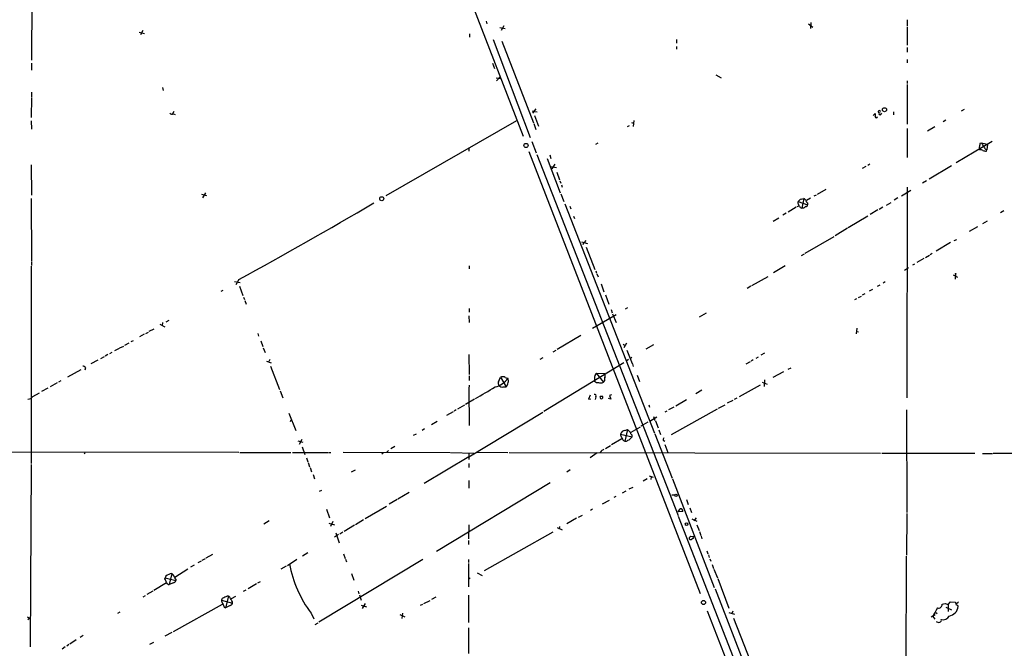
# Model space of a CAD drawing. Extents: x 9 to 981, y 0 to 907.
# Drawn here: x 297 to 584, y 423 to 606 of the extents above; entities that cross this region are included whole.
import ezdxf

# ---------------------------------------------------------------- set-up
doc = ezdxf.new("R2010")
doc.units = 0
doc.header["$MEASUREMENT"] = 0
doc.layers.add('MAIN', color=5, linetype='CONTINUOUS')

msp = doc.modelspace()

# ---------------------------------------------------------------- linework, layer by layer
at = {"layer": 'MAIN'}
for p, q in [((419.1, 636.8626), (443.992, 572.2619)), ((300.99, 612.0553), (300.9053, 594.3599)), ((433.2393, 605.7053), (433.4933, 604.9433)), ((527.05, 604.9433), (528.32, 604.0119)), ((527.7273, 605.3666), (527.6427, 603.5886)), ((555.8367, 606.1286), (555.8367, 604.2659)), ((332.232, 602.5726), (333.8407, 602.1493)), ((333.3327, 602.9959), (332.6553, 601.7259)), ((428.4133, 602.0646), (428.4133, 601.1333)), ((437.2187, 603.9273), (438.7427, 603.5886)), ((438.404, 604.3506), (437.642, 602.9959)), ((555.8367, 604.0119), (555.8367, 598.7626)), ((435.2713, 600.3713), (446.1087, 571.9233)), ((437.8113, 599.9479), (447.04, 576.1566)), ((488.696, 600.3713), (488.696, 599.3553)), ((488.696, 598.4239), (488.696, 597.5773)), ((555.8367, 598.0853), (555.8367, 596.7306)), ((300.9053, 593.5133), (300.9053, 591.4813)), ((435.102, 593.5133), (435.6947, 591.9893)), ((555.752, 594.6139), (555.752, 593.5979)), ((436.118, 589.2799), (437.4727, 589.0259)), ((437.3033, 589.5339), (436.2873, 588.3486)), ((500.126, 590.1266), (501.65, 589.2799)), ((555.8367, 588.4333), (555.8367, 587.5866)), ((300.9053, 585.1313), (300.9053, 583.7766)), ((339.09, 586.4859), (339.2593, 585.5546)), ((555.8367, 587.3326), (555.8367, 575.8179)), ((300.9053, 583.5226), (300.8207, 577.7653)), ((342.3073, 579.4586), (341.9687, 578.7813)), ((446.6167, 579.7126), (447.294, 579.4586)), ((447.7173, 580.2206), (446.786, 578.9506)), ((447.294, 579.4586), (448.1407, 579.3739)), ((548.132, 578.6119), (548.386, 579.0353)), ((551.7727, 579.3739), (551.7727, 578.5273)), ((572.4313, 580.0513), (571.5, 579.5433)), ((300.8207, 576.7493), (300.9053, 574.3786)), ((342.2227, 578.7813), (342.7307, 578.6119)), ((442.1293, 576.7493), (404.0293, 554.9053)), ((447.294, 578.2733), (448.4793, 575.2253)), ((475.5727, 576.3259), (476.1653, 576.0719)), ((476.25, 576.8339), (476.0807, 575.1406)), ((545.9307, 578.3579), (546.4387, 578.8659)), ((567.0127, 576.9186), (566.2507, 576.4953)), ((447.1247, 575.9873), (447.7173, 574.2093)), ((474.8953, 575.3099), (474.3027, 574.9713)), ((555.752, 574.5479), (555.752, 566.0813)), ((563.88, 575.0559), (561.7633, 573.7859)), ((446.532, 570.7379), (447.802, 567.4359)), ((580.5593, 570.7379), (570.0607, 564.5573)), ((577.088, 570.2299), (577.4267, 570.3993)), ((577.4267, 570.3993), (579.2047, 569.9759)), ((428.244, 568.7059), (428.244, 567.9439)), ((445.6853, 567.8593), (495.554, 439.3353)), ((465.7513, 570.2299), (465.074, 569.8913)), ((578.612, 568.5366), (578.9507, 568.2826)), ((578.866, 567.9439), (578.9507, 568.2826)), ((579.2047, 569.9759), (578.9507, 568.2826)), ((447.9713, 567.0126), (489.1193, 462.0259)), ((451.0193, 565.8273), (454.8293, 555.8366)), ((451.7813, 566.8433), (452.12, 565.8273)), ((300.8207, 563.9646), (300.9053, 555.1593)), ((452.0353, 563.4566), (453.7287, 563.2026)), ((453.2207, 564.1339), (452.374, 562.7793)), ((453.8133, 561.8479), (454.5753, 559.6466)), ((543.7293, 563.4566), (542.7133, 562.8639)), ((544.9147, 564.1339), (544.322, 563.7953)), ((568.706, 563.7106), (562.1867, 559.8159)), ((454.7447, 559.3079), (454.9987, 558.6306)), ((561.4247, 559.3079), (560.2393, 558.6306)), ((455.168, 558.1226), (455.422, 557.4453)), ((532.13, 556.7679), (529.59, 555.3286)), ((554.1433, 554.9899), (556.8527, 556.5986)), ((555.752, 557.4453), (555.6673, 496.2313)), ((300.8207, 554.1433), (300.9053, 536.0246)), ((350.3507, 555.4133), (351.8747, 555.0746)), ((351.536, 555.8366), (350.6893, 554.3973)), ((454.9987, 555.4979), (455.8453, 553.2966)), ((524.0867, 553.2966), (526.796, 552.3653)), ((524.9333, 553.9739), (525.6953, 554.1433)), ((525.6953, 554.1433), (525.1027, 551.3493)), ((527.6427, 554.2279), (526.542, 553.5506)), ((529.336, 555.1593), (528.6587, 554.8206)), ((553.1273, 554.3973), (552.0267, 553.7199)), ((456.184, 552.6193), (482.2613, 485.9019)), ((457.6233, 551.9419), (457.8773, 551.1799)), ((523.494, 551.6879), (521.208, 550.2486)), ((523.748, 551.8573), (524.3407, 552.0266)), ((524.6793, 551.5186), (525.1027, 551.3493)), ((525.6107, 551.3493), (525.1027, 551.3493)), ((526.796, 552.8733), (526.796, 552.3653)), ((547.2853, 550.8413), (544.9993, 549.4866)), ((548.7247, 551.6879), (547.624, 551.0106)), ((549.7407, 552.2806), (551.18, 553.0426)), ((583.946, 550.5873), (582.93, 549.9946)), ((458.724, 549.0633), (458.978, 548.3859)), ((516.8053, 547.6239), (518.414, 548.5553)), ((520.6153, 549.9099), (519.5993, 549.3173)), ((544.322, 549.0633), (538.6493, 545.6766)), ((579.12, 547.6239), (577.6807, 546.7773)), ((538.3953, 545.5073), (534.8393, 543.3059)), ((576.2413, 545.9306), (573.8707, 544.5759)), ((462.28, 541.9513), (461.264, 540.7659)), ((534.416, 543.0519), (526.034, 538.1413)), ((569.468, 541.9513), (570.23, 542.2899)), ((461.01, 541.6126), (462.788, 541.1046)), ((462.3647, 540.0039), (464.9047, 533.5693)), ((568.452, 541.3586), (564.2187, 538.8186)), ((525.78, 537.9719), (524.9333, 537.4639)), ((560.6627, 536.7019), (558.6307, 535.5166)), ((562.2713, 537.6333), (561.086, 536.9559)), ((563.118, 538.1413), (562.5253, 537.8026)), ((300.8207, 534.5006), (300.8207, 477.0966)), ((300.9053, 535.8553), (300.9053, 534.6699)), ((428.3287, 534.5853), (428.3287, 533.7386)), ((465.1587, 533.1459), (465.4127, 532.4686)), ((520.2767, 534.5853), (516.89, 532.5533)), ((554.99, 533.3153), (556.1753, 534.0773)), ((557.9533, 535.0933), (557.3607, 534.7546)), ((361.2727, 530.6059), (360.426, 529.0819)), ((465.4973, 532.2993), (465.836, 531.3679)), ((510.6247, 528.8279), (515.366, 531.5373)), ((569.214, 531.9606), (570.484, 531.2833)), ((569.8913, 532.2146), (569.722, 530.6906)), ((356.108, 527.2193), (356.7007, 527.4733)), ((360.0027, 530.0133), (361.6113, 529.7593)), ((361.442, 528.6586), (362.458, 525.9493)), ((466.6827, 529.3359), (467.5293, 527.0499)), ((510.286, 528.6586), (509.1853, 527.9813)), ((545.6767, 527.7273), (544.7453, 527.2193)), ((547.7933, 528.9973), (547.0313, 528.5739)), ((549.402, 529.9286), (548.8093, 529.5899)), ((362.6273, 525.5259), (362.8813, 524.7639)), ((363.0507, 524.5099), (363.3893, 523.4939)), ((467.9527, 526.1186), (468.9687, 523.4093)), ((541.02, 525.0179), (540.4273, 524.6793)), ((541.6127, 525.3566), (542.4593, 525.7799)), ((543.4753, 526.4573), (542.7133, 526.0339)), ((428.3287, 522.2239), (428.3287, 521.1233)), ((469.646, 521.8853), (469.9, 520.9539)), ((474.3873, 522.3933), (473.71, 521.9699)), ((428.244, 520.0226), (428.3287, 518.1599)), ((464.2273, 516.4666), (471.0853, 520.4459)), ((470.0693, 520.6153), (471.0853, 518.0753)), ((497.2473, 520.7846), (495.3, 519.6839)), ((336.55, 516.2126), (335.1107, 515.4506)), ((338.2433, 517.6519), (339.7673, 516.8899)), ((339.0053, 518.0753), (338.9207, 517.1439)), ((340.868, 518.6679), (340.0213, 518.2446)), ((541.1047, 516.4666), (540.9353, 514.7733)), ((333.756, 514.6886), (332.3167, 513.9266)), ((334.1793, 514.9426), (334.9413, 515.2813)), ((366.776, 514.9426), (367.03, 514.1806)), ((460.8407, 514.3499), (453.898, 510.2859)), ((541.02, 515.4506), (541.6127, 515.3659)), ((326.39, 510.5399), (325.12, 509.8626)), ((326.644, 510.7093), (327.7447, 511.2173)), ((329.2687, 512.1486), (327.9987, 511.4713)), ((330.5387, 512.8259), (329.8613, 512.4873)), ((367.6227, 512.7413), (368.2153, 511.1326)), ((368.3847, 510.7939), (368.8927, 509.3546)), ((473.1173, 511.8099), (473.71, 511.4713)), ((474.1333, 512.1486), (473.3713, 510.7939)), ((481.9227, 511.6406), (479.7213, 510.3706)), ((322.072, 508.1693), (320.9713, 507.5766)), ((323.1727, 508.7619), (322.326, 508.3386)), ((324.2733, 509.3546), (323.596, 509.0159)), ((370.332, 507.3226), (369.9933, 506.7299)), ((428.244, 508.7619), (428.3287, 503.0046)), ((449.7493, 507.8306), (448.9027, 507.3226)), ((452.7973, 509.6086), (453.644, 510.0319)), ((474.6413, 507.3226), (473.964, 506.8993)), ((474.218, 510.1166), (475.742, 506.2219)), ((475.6573, 507.9153), (475.234, 507.6613)), ((511.81, 507.7459), (512.572, 508.0846)), ((514.2653, 509.1853), (513.2493, 508.5926)), ((316.6533, 504.9519), (316.484, 504.2746)), ((320.2093, 507.1533), (318.1773, 506.0526)), ((369.316, 506.8993), (370.6707, 506.3913)), ((370.5013, 505.3753), (373.126, 498.6019)), ((450.0033, 492.3366), (473.2867, 506.4759)), ((475.8267, 506.0526), (476.0807, 505.2906)), ((508.9313, 506.0526), (510.2013, 506.7299)), ((510.9633, 507.2379), (510.3707, 506.8993)), ((521.1233, 504.5286), (522.0547, 504.9519)), ((315.2987, 504.3593), (311.404, 502.2426)), ((428.3287, 502.5813), (428.3287, 501.2266)), ((436.88, 500.8879), (437.388, 502.2426)), ((437.388, 502.2426), (439.0813, 499.3639)), ((438.8273, 502.1579), (439.5893, 501.9039)), ((464.9893, 502.7506), (465.2433, 503.4279)), ((465.2433, 503.4279), (467.6987, 503.2586)), ((465.2433, 503.4279), (467.36, 500.7186)), ((477.1813, 502.8353), (477.8587, 500.9726)), ((519.7687, 503.7666), (516.7207, 502.0733)), ((305.6467, 499.0253), (303.8687, 498.0939)), ((308.356, 500.5493), (306.324, 499.4486)), ((309.4567, 501.1419), (308.7793, 500.8033)), ((428.3287, 499.8719), (428.244, 498.8559)), ((428.244, 498.6866), (428.3287, 488.1879)), ((438.2347, 499.3639), (439.0813, 499.3639)), ((467.614, 500.9726), (467.36, 500.7186)), ((506.984, 496.5699), (513.08, 499.9566)), ((513.588, 500.8033), (515.0273, 500.2106)), ((514.2653, 501.3959), (514.1807, 499.5333)), ((301.3287, 496.5699), (303.276, 497.6706)), ((373.2953, 498.2633), (374.0573, 496.2313)), ((463.55, 496.9933), (463.042, 495.8079)), ((463.042, 495.8079), (463.7193, 495.8926)), ((465.1587, 496.4853), (464.9893, 495.7233)), ((466.5133, 496.6546), (467.106, 496.6546)), ((466.5133, 496.6546), (467.106, 496.6546)), ((469.5613, 495.8079), (468.884, 496.0619)), ((469.7307, 497.0779), (469.138, 496.9086)), ((469.138, 496.9086), (469.5613, 495.8079)), ((496.062, 498.4326), (494.284, 497.4166)), ((506.222, 496.1466), (505.46, 495.7233)), ((426.974, 494.1146), (424.942, 492.9293)), ((429.8527, 495.8079), (427.228, 494.2839)), ((480.568, 494.1993), (480.822, 493.5219)), ((487.8493, 493.5219), (486.3253, 492.6753)), ((488.442, 493.8606), (491.5747, 495.7233)), ((500.888, 493.1833), (502.8353, 494.1993)), ((505.0367, 495.4693), (503.428, 494.6226)), ((375.8353, 491.7439), (377.8673, 486.6639)), ((423.672, 492.1673), (421.7247, 491.0666)), ((424.5187, 492.6753), (423.926, 492.3366)), ((428.244, 479.0439), (449.7493, 492.0826)), ((480.9067, 489.4579), (482.9387, 490.6433)), ((481.9227, 490.8126), (482.346, 489.6273)), ((485.8173, 492.3366), (485.2247, 491.9979)), ((500.4647, 492.9293), (487.0873, 485.4786)), ((555.5827, 492.6753), (555.6673, 462.8726)), ((376.3433, 489.3733), (376.5127, 489.7966)), ((419.0153, 489.3733), (417.322, 488.3573)), ((478.1127, 487.6799), (475.3187, 486.1559)), ((480.314, 489.1193), (478.282, 487.9339)), ((482.5153, 489.5426), (483.2773, 487.5106)), ((412.0727, 485.3093), (413.004, 485.7326)), ((415.29, 487.1719), (414.6127, 486.7486)), ((469.7307, 482.5999), (472.7787, 484.3779)), ((472.3553, 485.6479), (475.742, 484.8859)), ((473.6253, 486.6639), (474.3873, 487.0026)), ((474.3873, 487.0026), (473.6253, 483.6159)), ((482.346, 485.7326), (487.426, 472.8633)), ((483.5313, 486.9179), (484.0393, 485.5633)), ((378.46, 483.7006), (379.8993, 483.2773)), ((379.5607, 484.1239), (378.7987, 482.6846)), ((379.73, 481.9226), (380.492, 479.7213)), ((406.654, 482.0919), (405.4687, 481.4146)), ((467.9527, 481.4993), (469.4767, 482.3459)), ((473.202, 483.7853), (473.6253, 483.6159)), ((484.8013, 483.8699), (485.2247, 483.6159)), ((485.2247, 482.6846), (486.156, 480.3139)), ((273.7273, 480.5679), (361.2727, 480.3986)), ((316.5687, 480.2293), (316.23, 479.8906)), ((361.5267, 480.3139), (376.428, 480.3139)), ((376.8513, 480.3139), (387.1807, 480.3139)), ((380.9153, 478.7899), (381.3387, 477.6046)), ((387.35, 480.3139), (388.0273, 480.3139)), ((391.668, 480.3986), (422.7407, 480.3139)), ((403.2673, 480.1446), (402.844, 479.8059)), ((404.7913, 480.9066), (404.1987, 480.3139)), ((428.244, 479.0439), (415.2053, 471.3393)), ((422.9947, 480.3139), (429.6833, 480.1446)), ((428.244, 480.2293), (428.244, 478.2819)), ((430.6147, 480.3986), (439.5893, 480.3139)), ((439.928, 480.3139), (548.0473, 480.1446)), ((465.582, 480.2293), (463.55, 478.7899)), ((466.6827, 480.7373), (466.4287, 480.3139)), ((548.386, 480.1446), (575.4793, 480.1446)), ((577.6807, 480.0599), (580.644, 480.0599)), ((580.8133, 480.1446), (589.7033, 480.1446)), ((300.8207, 476.8426), (300.5667, 423.8413)), ((381.4233, 477.4353), (381.8467, 476.1653)), ((382.016, 475.9113), (382.4393, 474.6413)), ((428.244, 477.0966), (428.244, 475.9113)), ((382.8627, 473.8793), (383.286, 472.6939)), ((394.0387, 474.6413), (395.224, 475.2339)), ((457.708, 475.2339), (456.692, 474.5566)), ((480.7373, 473.5406), (481.838, 473.1173)), ((481.2453, 473.2019), (481.1607, 472.4399)), ((418.7613, 451.6119), (451.866, 471.5933)), ((428.244, 472.1859), (428.244, 469.9846)), ((474.8953, 469.7306), (475.996, 470.2386)), ((480.1447, 472.6939), (478.9593, 472.0166)), ((487.5107, 472.6939), (499.618, 441.0286)), ((384.7253, 469.0533), (385.4027, 469.3919)), ((410.8873, 468.7146), (407.5853, 466.7673)), ((471.0007, 467.5293), (470.408, 467.1906)), ((472.948, 468.6299), (473.964, 469.1379)), ((487.3413, 467.9526), (488.188, 468.0373)), ((404.1987, 464.6506), (398.018, 461.0099)), ((407.3313, 466.5979), (405.0453, 465.2433)), ((467.106, 465.4126), (469.138, 466.4286)), ((491.5747, 466.5979), (492.0827, 465.1586)), ((386.7573, 463.8039), (387.6887, 461.2639)), ((461.1793, 462.0259), (459.994, 461.4333)), ((464.2273, 463.8039), (463.6347, 463.4653)), ((489.1193, 463.0419), (489.712, 463.8886)), ((490.474, 463.1266), (489.1193, 463.0419)), ((489.1193, 461.7719), (536.0247, 342.0533)), ((492.506, 464.2273), (493.014, 462.8726)), ((555.6673, 462.5339), (555.5827, 450.4266)), ((370.078, 460.4173), (368.554, 459.4859)), ((387.4347, 459.7399), (389.128, 459.3166)), ((388.62, 460.2479), (387.9427, 458.8086)), ((394.97, 459.1473), (391.922, 457.3693)), ((397.5947, 460.7559), (395.224, 459.3166)), ((428.244, 459.2319), (428.1593, 455.1679)), ((454.5753, 458.8086), (454.4907, 458.0466)), ((459.5707, 461.1793), (456.7767, 459.5706)), ((493.0987, 461.0099), (494.6227, 460.3326)), ((494.3687, 461.3486), (493.6913, 460.4173)), ((494.6227, 459.3166), (495.2153, 457.6233)), ((390.3133, 456.4379), (389.128, 455.6759)), ((389.4667, 456.9459), (390.4827, 454.0673)), ((391.4987, 457.1153), (390.652, 456.6073)), ((432.816, 446.0239), (452.7127, 457.1999)), ((453.898, 458.4699), (455.422, 457.7926)), ((492.506, 455.6759), (492.8447, 456.0146)), ((492.8447, 456.0146), (493.8607, 455.9299)), ((493.4373, 456.0146), (493.522, 455.3373)), ((495.3847, 457.3693), (495.7233, 456.1839)), ((495.808, 456.0146), (496.062, 455.2526)), ((428.1593, 454.7446), (428.1593, 453.5593)), ((353.568, 450.6806), (351.7053, 449.5799)), ((381.3387, 451.1039), (379.8147, 450.1726)), ((391.7527, 450.8499), (392.2607, 449.4953)), ((497.5013, 451.6966), (497.7553, 450.8499)), ((497.9247, 450.5959), (498.1787, 449.7493)), ((555.498, 450.1726), (555.3287, 320.9713)), ((348.234, 447.5479), (347.218, 446.9553)), ((350.266, 448.7333), (349.3347, 448.2253)), ((351.4513, 449.4106), (350.52, 448.9026)), ((375.0733, 447.2939), (373.4647, 446.3626)), ((378.1213, 449.1566), (375.412, 447.3786)), ((414.782, 449.2413), (384.556, 430.9533)), ((392.3453, 449.3259), (392.5993, 448.5639)), ((428.0747, 449.1566), (428.0747, 448.3099)), ((428.0747, 448.0559), (428.1593, 441.2826)), ((498.348, 449.4106), (498.602, 448.7333)), ((499.0253, 447.7173), (499.4487, 446.5319)), ((340.0213, 444.3306), (339.852, 443.9073)), ((341.7993, 445.0926), (340.9527, 441.8753)), ((342.646, 444.0766), (346.456, 446.4473)), ((394.0387, 445.0926), (394.716, 443.2299)), ((430.6147, 445.3466), (432.1387, 444.5846)), ((499.5333, 446.3626), (500.5493, 443.9073)), ((336.55, 440.2666), (340.1907, 442.4679)), ((339.7673, 443.5686), (339.852, 443.9073)), ((339.852, 443.9073), (342.9, 443.0606)), ((342.2227, 442.3833), (340.9527, 441.8753)), ((342.9, 443.4839), (342.9, 443.0606)), ((366.4373, 442.1293), (363.982, 440.6899)), ((367.4533, 442.7219), (366.6913, 442.2986)), ((428.5827, 443.7379), (428.1593, 443.4839)), ((500.7187, 443.6533), (503.936, 435.0173)), ((334.01, 438.6579), (333.3327, 438.2346)), ((336.2113, 440.0126), (334.518, 438.9966)), ((358.2247, 438.5733), (357.378, 435.1866)), ((363.3047, 440.2666), (362.5427, 439.8433)), ((395.986, 440.0126), (396.24, 439.2506)), ((396.4093, 438.9119), (396.9173, 437.3879)), ((428.0747, 438.8273), (428.0747, 430.8686)), ((499.872, 440.6899), (516.89, 396.9173)), ((342.2227, 428.2439), (356.5313, 436.2026)), ((356.1927, 437.3879), (359.41, 436.4566)), ((358.7327, 435.7793), (357.378, 435.1866)), ((360.2567, 438.4039), (359.0713, 437.7266)), ((396.8327, 435.9486), (398.4413, 435.4406)), ((398.018, 436.3719), (397.1713, 434.9326)), ((414.6973, 436.1179), (414.02, 435.7793)), ((416.814, 437.2186), (415.036, 436.2873)), ((418.592, 438.2346), (417.322, 437.5573)), ((566.8433, 436.3719), (567.7747, 436.1179)), ((567.7747, 436.1179), (567.69, 434.0859)), ((567.7747, 436.1179), (568.452, 436.8799)), ((568.452, 436.8799), (569.722, 436.7953)), ((326.644, 433.9166), (325.9667, 433.4933)), ((357.0393, 435.3559), (357.378, 435.1866)), ((382.27, 433.5779), (383.1167, 431.9693)), ((408.0933, 433.1546), (409.5327, 432.5619)), ((408.8553, 433.5779), (408.686, 432.0539)), ((497.586, 434.2553), (522.0547, 371.5173)), ((503.936, 433.7473), (505.5447, 433.3239)), ((505.0367, 434.1706), (504.7827, 433.4933)), ((563.9647, 433.0699), (562.7793, 432.3926)), ((564.134, 433.7473), (564.5573, 433.4933)), ((567.0127, 435.3559), (568.706, 434.5939)), ((299.6353, 432.4773), (300.3973, 432.1386)), ((300.3973, 432.1386), (299.8893, 431.6306)), ((384.302, 430.6993), (383.3707, 430.1913)), ((505.206, 432.1386), (512.1487, 414.5279)), ((563.2873, 432.6466), (563.88, 431.8846)), ((315.976, 427.0586), (315.0447, 426.4659)), ((341.7993, 427.9899), (339.7673, 426.8893)), ((428.0747, 429.3446), (428.0747, 421.8939)), ((311.8273, 424.4339), (311.15, 424.0106)), ((313.944, 425.7886), (312.0813, 424.6033)), ((336.3807, 425.0266), (335.28, 424.4339)), ((310.7267, 423.7566), (309.7953, 423.1639))]:
    msp.add_line(p, q, dxfattribs=at)
for centre, radius in [((549.2027, 579.9994), 0.5844), ((444.863, 569.6108), 0.6085), ((402.8565, 554.1091), 0.579), ((569.8913, 532.2993), 0.0846), ((488.481, 467.8832), 0.3572), ((491.5867, 459.486), 0.3678), ((496.5196, 436.6957), 0.603)]:
    msp.add_circle(centre, radius, dxfattribs=at)
for centre, radius, start, end in [((341.8189, 579.4912), 0.8167, 221.445945, 299.631761), ((547.6817, 579.4278), 0.3133, 333.762116, 259.385963), ((547.9204, 578.9083), 0.3642, 144.476953, 305.523047), ((545.9942, 578.4426), 0.6138, 316.399434, 43.600566), ((546.8197, 578.0404), 0.3816, 183.169835, 356.830165), ((831.6805, 696.8912), 283.981, 206.45046, 206.679643), ((577.6429, 568.9027), 0.9006, 153.921483, 216.475463), ((579.0909, 569.1834), 2.2598, 152.413275, 177.077961), ((576.8035, 566.1104), 2.2598, 62.413275, 87.077961), ((620.708, 822.0284), 257.5067, 260.419421, 260.648604), ((789.9512, 738.2872), 271.0711, 218.542738, 218.771917), ((524.9436, 552.9049), 0.9422, 155.434251, 214.9417), ((525.2438, 552.7181), 1.2937, 103.888001, 153.43693), ((525.526, 553.3813), 0.7806, 12.526419, 77.473581), ((527.5571, 553.9733), 1.3376, 198.421404, 235.320288), ((-344.2114, 1821.0459), 1470.6948, 298.6654464, 300.4247633), ((736.0597, 678.9176), 246.8039, 210.84815, 211.077377), ((652.9372, 382.2944), 211.6403, 126.756633, 126.985837), ((526.3586, 552.2947), 0.4431, 260.831064, 9.168936), ((315.7224, 504.36), 1.1031, 32.449681, 85.617229), ((434.2519, 505.7302), 6.5672, 284.209967, 324.363843), ((437.9936, 500.263), 2.0702, 66.251924, 107.00994), ((438.1415, 501.1695), 1.6234, 340.735771, 26.896511), ((467.0963, 501.6848), 2.3612, 153.167994, 195.411756), ((764.0514, 459.2363), 299.3611, 171.756673, 171.985834), ((466.6402, 502.6236), 1.2344, 337.833973, 30.959776), ((-413.6845, 1937.0293), 1669.9145, 300.3506091, 300.5797865), ((437.9181, 500.4142), 1.141, 155.472102, 213.326577), ((438.009, 500.8033), 1.457, 224.213043, 278.911499), ((437.1711, 501.0287), 2.5338, 318.926815, 351.03619), ((465.7154, 501.7425), 1.1275, 217.424828, 280.491662), ((466.5218, 502.6913), 2.1434, 253.713492, 293.020633), ((299.749, 497.8134), 2.0104, 274.001756, 321.791071), ((464.8662, 496.7951), 0.426, 313.354733, 120.387128), ((466.8096, 496.3293), 0.4401, 132.328871, 47.661504), ((473.188, 485.4646), 0.8526, 167.585625, 241.312851), ((473.6187, 485.3704), 1.2935, 89.707655, 167.611962), ((475.0843, 485.2027), 2.3563, 191.905565, 216.980293), ((473.0875, 484.9214), 2.4537, 19.304812, 58.013428), ((473.6204, 486.2362), 2.5149, 289.793132, 327.525138), ((475.0437, 485.0977), 0.7297, 343.127028, 60.473287), ((485.5639, 484.0391), 0.7811, 139.413026, 192.509714), ((473.7945, 484.59), 0.9887, 260.146108, 313.254118), ((594.0927, 269.3635), 246.804, 120.851148, 121.080355), ((489.9378, 463.3524), 0.5818, 337.16348, 112.83652), ((492.6752, 455.3373), 0.3785, 116.551512, 206.585359), ((492.8023, 455.5911), 0.6292, 222.268789, 289.661787), ((577.9352, 328.1796), 152.6259, 123.578058, 123.807262), ((410.3493, 454.3989), 34.9566, 190.736754, 216.557197), ((342.2656, 441.5493), 3.5739, 97.497071, 128.900921), ((335.7129, 439.7473), 8.1004, 27.470089, 41.290791), ((337.0408, 441.888), 3.2028, 10.43141, 31.649458), ((341.0945, 442.8439), 0.9789, 202.588348, 261.671242), ((341.9263, 443.357), 1.0178, 286.930557, 343.069443), ((358.9299, 434.6324), 4.0035, 100.145352, 120.96572), ((357.7585, 437.5993), 1.0798, 11.32242, 64.422137), ((357.1664, 437.0917), 1.0178, 106.932196, 163.080214), ((358.0131, 437.4302), 1.8209, 181.331123, 215.534386), ((610.7651, 562.8538), 283.9586, 206.450451, 206.679652), ((358.4363, 436.753), 1.0178, 286.930557, 343.069443), ((357.6327, 436.486), 1.7776, 359.052303, 48.208529), ((564.9218, 436.1415), 1.0766, 254.936256, 3.253334), ((524.096, 647.9324), 215.836, 281.194029, 281.423217), ((570.2063, 437.1226), 0.5845, 214.051645, 335.46518), ((569.1892, 435.8896), 0.9579, 3.531189, 42.867946), ((570.218, 435.5194), 0.4353, 0.776532, 99.613789), ((584.0069, 422.816), 22.9334, 147.607255, 154.61758), ((567.4155, 435.9371), 3.2639, 280.82864, 352.751745), ((565.023, 432.1809), 1.2629, 230.439572, 283.569674), ((565.132, 431.556), 0.6311, 287.263584, 14.619728), ((566.2422, 433.6712), 2.0187, 255.673945, 332.250581)]:
    msp.add_arc(centre, radius, start, end, dxfattribs=at)

doc.saveas('drawing.dxf')
